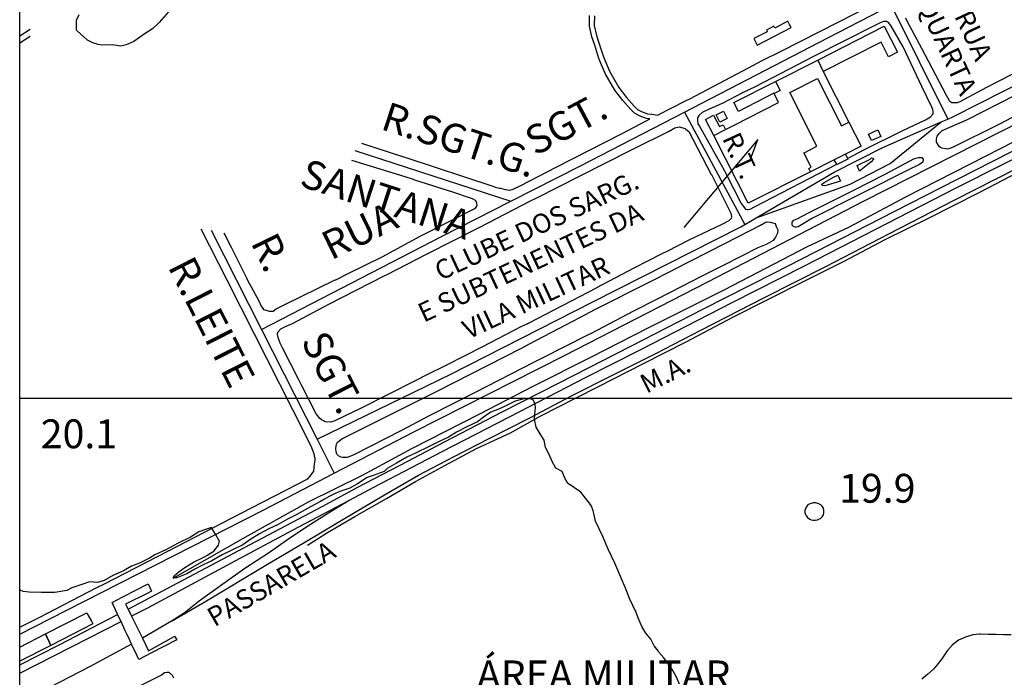
# Model space of a CAD drawing. Units: millimetres. Extents: x 665158 to 668573, y 7471105 to 7473419.
# Drawn here: x 665826 to 666338, y 7472268 to 7472610 of the extents above; entities that cross this region are included whole.
import ezdxf

# ---------------------------------------------------------------- set-up
doc = ezdxf.new("R2010")
doc.units = ezdxf.units.MM
doc.layers.add('LEGENDA', color=7, linetype='Continuous')
doc.styles.get("Standard").update_dxf_attribs({"font": 'romans.shx', "width": 0.8})

msp = doc.modelspace()

# ---------------------------------------------------------------- linework, layer by layer
at = {"layer": 'LEGENDA', "color": 7}
for points in [[(665825.71, 7471412.7), (665825.71, 7473412.7)], [(666171.48, 7472561.55), (666245.99, 7472600.12), (666278.92, 7472617.09)], [(666278.92, 7472617.09), (666308.41, 7472557.93)], [(666308.41, 7472557.93), (666310.57, 7472558.87), (666407.78, 7472608.08), (666421.22, 7472615.06)], [(665989.33, 7472373.77), (666030.64, 7472395.24), (666108.74, 7472434.68), (666183.49, 7472473.25), (666264.58, 7472515.16), (666382.38, 7472575.03), (666429.74, 7472599.29)], [(666081.08, 7472515.13), (666117.03, 7472533.37), (666171.48, 7472561.55)], [(666171.48, 7472561.55), (666202.82, 7472503.09)], [(666208.7, 7472506.54), (666257.55, 7472524.03), (666278.42, 7472534.87), (666304.92, 7472556.41)], [(666208.7, 7472506.54), (666249.24, 7472530.35), (666274.59, 7472543.21), (666304.92, 7472556.41)], [(666304.92, 7472556.41), (666308.41, 7472557.93)], [(666304.92, 7472556.41), (666304.93, 7472556.42)], [(666205.74, 7472537.11), (666209.63, 7472547.26), (666171.05, 7472501.53)], [(666000.07, 7472541.5), (666081.08, 7472515.13)], [(665951.44, 7472448.54), (666045.08, 7472496.87), (666081.08, 7472515.13)], [(665980.35, 7472391.48), (666049.96, 7472425.21), (666123.69, 7472462.86), (666200.68, 7472501.83), (666202.82, 7472503.09)], [(666202.82, 7472503.09), (666208.7, 7472506.54)], [(665925.27, 7472500.18), (665951.44, 7472448.54)], [(665951.44, 7472448.54), (665980.35, 7472391.48)], [(665825.71, 7472412.7), (668545.19, 7472412.7)], [(665980.35, 7472391.48), (665989.33, 7472373.77)], [(665825.71, 7472290.02), (665849.89, 7472302.27), (665952.37, 7472354.56), (665989.33, 7472373.77)]]:
    msp.add_lwpolyline(points, dxfattribs=at)
at = {"layer": 'LEGENDA', "elevation": 19.9}
msp.add_lwpolyline([(666233.97, 7472353.74), (666233.97, 7472353.23), (666234.31, 7472352.22), (666234.64, 7472351.48), (666235.31, 7472350.73), (666236.64, 7472349.73), (666237.31, 7472349.47), (666238.31, 7472349.24), (666239.31, 7472349.24), (666240.65, 7472349.47), (666241.32, 7472349.73), (666242.29, 7472350.25), (666242.96, 7472350.99), (666243.29, 7472351.48), (666243.63, 7472351.99), (666243.96, 7472353.23), (666243.96, 7472354.23), (666243.63, 7472355.49), (666242.96, 7472356.49), (666242.29, 7472357.24), (666241.32, 7472357.72), (666239.65, 7472358.24), (666238.31, 7472358.24), (666237.31, 7472357.98), (666236.64, 7472357.72), (666235.64, 7472357.24), (666234.97, 7472356.49), (666234.64, 7472355.98), (666234.31, 7472355.23), (666233.97, 7472354.23)], close=True, dxfattribs=at)
at = {"layer": 'LEGENDA', "color": 7}
for points in [[(665882.06, 7472302.99, 20.97), (665945.55, 7472336.64, 20.74), (665983.02, 7472356.44, 20.74), (666001.26, 7472366.21, 20.74), (666027.61, 7472380.06, 20.88), (666046.64, 7472390.1, 20.79), (666076.88, 7472405.79, 20.53), (666106.64, 7472420.88, 20.53), (666143.57, 7472439.8, 20.51), (666181.26, 7472459.14, 20.27), (666217.83, 7472477.76, 20.22), (666247.05, 7472492.73, 20.12), (666273.38, 7472506.14, 20.12), (666304.59, 7472522.08, 19.99), (666341.02, 7472540.71, 19.99), (666380.43, 7472561.05, 19.69), (666418.18, 7472580.39, 19.66), (666456.87, 7472600, 19.52), (666494.07, 7472619.05, 19.39), (666532.88, 7472638.81, 19.4), (666547.04, 7472645.96, 19.32), (666616.52, 7472681.41, 19.34), (666685.52, 7472716.53, 19.07)], [(666614.76, 7472676.02, 19.09), (666595.33, 7472666.16, 19.18), (666577.68, 7472657.2, 19.18), (666546.21, 7472641.14, 19.53), (666522.45, 7472629.22, 19.41), (666485.81, 7472610.3, 19.55), (666444.83, 7472589.26, 19.6), (666406.97, 7472570.23, 19.71), (666361.08, 7472546.5, 19.77), (666312.54, 7472521.96, 19.77), (666264.27, 7472497.1, 19.88), (666233.66, 7472481.44, 20.01), (666196.05, 7472462.4, 20.2), (666148.5, 7472437.82, 20.27), (666119.69, 7472423.29, 20.35), (666080.3, 7472402.8, 20.39), (666045.32, 7472384.88, 20.53), (666009.76, 7472366.22, 20.53), (665997.02, 7472359.57, 20.53), (665970.4, 7472345.42, 20.89), (665937.91, 7472328.16, 20.91), (665892.1, 7472303.53, 21), (665883.87, 7472299.32, 21)], [(665905.55, 7472319.19, 20.09), (665921.97, 7472328.41, 19.98), (665944.45, 7472341.35, 19.98), (665975.87, 7472358.8, 19.98), (666003.9, 7472372.75, 19.98), (666029.61, 7472386.48, 19.77), (666064.66, 7472404.4, 19.71), (666093.08, 7472419.09, 19.65), (666122.63, 7472434.04, 19.58), (666152.94, 7472449.42, 19.43), (666192.03, 7472469.17, 19.38), (666235.35, 7472491.63, 19.35), (666256.89, 7472501.73, 19.21), (666256.88, 7472501.73, 19.21), (666286.55, 7472517.43, 19.1), (666328.26, 7472538.75, 19.09), (666372.3, 7472561.33, 18.89), (666410.91, 7472581.25, 18.76), (666456.71, 7472603.92, 18.7), (666500.1, 7472626.08, 18.65), (666519.52, 7472635.8, 18.57), (666553.65, 7472653.46, 18.25)], [(666124.56, 7472611.53, 19.42), (666124.48, 7472606.56, 19.42), (666125.66, 7472601.39, 19.64), (666127.11, 7472597.12, 19.65), (666129.28, 7472590.26, 19.65), (666132.37, 7472582.77, 19.65), (666137.2, 7472574.31, 19.65), (666141.27, 7472569.2, 19.65), (666145.22, 7472564.69, 19.65), (666146.94, 7472562.97, 19.65), (666149.36, 7472561.68, 19.66), (666152.22, 7472560.68, 19.68), (666154.42, 7472560.45, 19.7), (666157.35, 7472559.99, 19.7), (666172.32, 7472567.52, 19.78), (666174.16, 7472568.49, 19.49), (666204.7, 7472584.57, 19.49), (666211.78, 7472588.3, 19.49), (666221.64, 7472593.3, 18.98), (666251.33, 7472608.34, 18.98), (666287.77, 7472627, 18.98)], [(665903.16, 7472613.64, 20), (665898.21, 7472608.16, 20), (665894.7, 7472604.84, 20), (665890.9, 7472602.39, 20), (665885.04, 7472598.28, 20), (665881.02, 7472596.51, 20), (665878.39, 7472595.89, 20), (665874.02, 7472596.51, 20), (665868.62, 7472596.29, 20), (665866.46, 7472596.78, 20), (665863.67, 7472597.48, 20), (665860.89, 7472599.01, 20), (665857.68, 7472601.93, 20), (665855.25, 7472604.08, 20), (665855.17, 7472609.35, 20), (665856.71, 7472612.37, 20)], [(666153.42, 7472558.04, 19.71), (666151.67, 7472558.22, 19.7), (666148.35, 7472559.38, 19.67), (666145.44, 7472560.94, 19.66), (666143.39, 7472562.98, 19.66), (666139.35, 7472567.6, 19.66), (666135.12, 7472572.9, 19.66), (666130.12, 7472581.67, 19.65), (666126.93, 7472589.4, 19.65), (666124.73, 7472596.34, 19.65), (666123.25, 7472600.71, 19.64), (666121.98, 7472606.3, 19.42), (666122.06, 7472611.74, 19.41)], [(666359.18, 7472590.09, 19.18), (666328.44, 7472574.31, 19.18), (666314.53, 7472566.95, 19.17), (666313.61, 7472566.53, 19.17), (666313.45, 7472566.39, 19.17), (666312.03, 7472566.29, 19.43), (666310.46, 7472566.34, 19.43), (666309.37, 7472566.98, 19.43), (666308.33, 7472568.98, 19.42), (666307.74, 7472570.1, 19.42), (666294.89, 7472594.59, 19.42), (666294.87, 7472594.62, 19.42), (666289.77, 7472604.05, 19.42), (666287.22, 7472608.75, 19.42), (666286.58, 7472610.43, 19.42)], [(666256.24, 7472537.45, 19.72), (666265.04, 7472542, 19.72), (666284.57, 7472551.72, 19.72), (666296.77, 7472557.47, 19.28), (666299.39, 7472559.04, 19.28), (666300.68, 7472560.65, 19.28), (666300.74, 7472561.55, 19.28), (666300.52, 7472562.92, 19.28), (666299.96, 7472564.14, 19.28), (666294.88, 7472574.87, 19.28), (666285.07, 7472595.41, 19.28), (666278.79, 7472606.63, 19.28), (666277.46, 7472608.18, 19.28), (666276.51, 7472608.67, 19.28), (666274.92, 7472608.72, 19.28), (666273.09, 7472608.03, 19.28), (666270.11, 7472606.48, 19.28), (666238.5, 7472590.39, 19.28), (666208.21, 7472574.71, 19.67), (666201.55, 7472571.48, 19.64), (666190.93, 7472565.97, 19.71), (666184.19, 7472563.04, 19.71), (666180.67, 7472561.35, 19.71), (666178.99, 7472559.9, 19.71), (666178.13, 7472558.57, 19.71), (666178.14, 7472557.05, 19.71), (666178.14, 7472556.91, 19.71), (666178.38, 7472555.4, 19.71), (666179.22, 7472554.16, 19.71), (666192.02, 7472531.26, 19.71), (666192.91, 7472529.54, 19.71), (666200.85, 7472514.08, 19.71), (666203.1, 7472510.98, 19.71), (666204.03, 7472510.8, 19.71), (666204.42, 7472510.79, 19.71), (666205.54, 7472511.05, 19.71), (666207.76, 7472512.33, 19.71), (666250.63, 7472534.53, 19.72)], [(665831.2, 7472604.43, 17.39), (665825.71, 7472601.09, 17.39)], [(665831.08, 7472600.86, 17.82), (665825.71, 7472597.46, 17.82)], [(666366.12, 7472571.51, 19.36), (666335.52, 7472555.44, 19.36), (666334.88, 7472555.1, 19.36), (666311.08, 7472543.26, 19.35), (666308.97, 7472542.43, 19.35), (666308.24, 7472542.3, 19.35), (666307.38, 7472542.49, 19.35), (666305.07, 7472542.86, 19.35), (666303.98, 7472543.51, 19.35), (666303.4, 7472544.43, 19.35), (666302.53, 7472545.97, 19.35), (666302.4, 7472547.63, 19.35), (666302.87, 7472548.97, 19.35), (666303.92, 7472550.44, 19.35), (666305.45, 7472552.05, 19.35), (666318.58, 7472557.62, 19.35), (666343.72, 7472570.53, 19.35)], [(666003.53, 7472545.34, 20.26), (666025.32, 7472538.25, 20.18), (666025.98, 7472538.03, 20.07), (666072.23, 7472522.76, 20.07), (666073.03, 7472522.57, 20.07), (666075.28, 7472522.05, 20.07), (666075.73, 7472521.89, 20.07), (666078.15, 7472521.35, 20.07), (666080.55, 7472520.96, 20.07), (666082.31, 7472521.51, 20.07), (666086.33, 7472523.33, 20.07), (666104.65, 7472532.94, 20.06), (666139.09, 7472550.43, 19.9), (666151.86, 7472557.22, 19.78), (666153.42, 7472558.04, 19.78)], [(665931.94, 7472498.69, 20.32), (665935.81, 7472490.95, 20.32), (665943.59, 7472475.37, 20.32), (665944.26, 7472474.14, 20.31), (665950.08, 7472463.39, 20.31), (665951.27, 7472460.64, 20.31), (665951.73, 7472459.87, 20.31), (665952.57, 7472458.78, 20.31), (665952.63, 7472458.78, 20.31), (665955.49, 7472457.93, 20.31), (665957.45, 7472458.01, 20.31), (665959.09, 7472459.16, 20.31), (665963.17, 7472461.28, 20.31), (665989.76, 7472474.21, 20.31), (665990.06, 7472474.36, 20.31), (665996.46, 7472477.54, 20.31), (666014.17, 7472486.34, 20.31), (666034.29, 7472497.25, 20.31), (666062.8, 7472511.63, 20.26), (666063.5, 7472512.66, 20.26), (666063.54, 7472512.96, 20.26), (666063.47, 7472514.32, 20.26), (666062.81, 7472515.55, 20.26), (666061.16, 7472516.51, 20.26), (666059.69, 7472516.86, 20.26), (666051.53, 7472519.71, 20.26), (666030.64, 7472526.37, 20.26), (666030.54, 7472526.4, 20.26), (666026.1, 7472527.82, 20.26), (665998.42, 7472536.32, 20.26)], [(665904.62, 7472296.76, 21.07), (665922.92, 7472307.28, 20.92), (665953.75, 7472325.96, 20.92), (665974.02, 7472337.91, 20.75), (666001.08, 7472354.01, 20.75), (666015.48, 7472362.55, 20.7), (666033.05, 7472372.64, 20.68), (666051.38, 7472382.25, 20.56), (666070.28, 7472392, 20.52), (666090.94, 7472402.59, 20.52), (666112.64, 7472413.89, 20.32), (666132.53, 7472424.05, 20.32), (666156.49, 7472436.03, 20.32), (666180, 7472448.18, 19.94), (666212.69, 7472464.98, 19.94), (666244.99, 7472481.19, 19.95), (666277.62, 7472498.15, 19.92), (666311.63, 7472515.66, 19.92), (666344.75, 7472532.6, 19.7)], [(665975.32, 7472336.21, 21.33), (665985.72, 7472342.93, 21.33), (666000.05, 7472351.18, 21.33), (666016.44, 7472360.56, 21.33), (666031.58, 7472369.38, 21.33), (666046.88, 7472377.74, 21.33), (666063.28, 7472386.51, 21.33), (666080.99, 7472394.79, 21.33), (666096.73, 7472403.59, 21.33), (666115.11, 7472412.9, 21.33), (666126.31, 7472418.69, 21.33), (666150.07, 7472430.83, 21.29), (666172.31, 7472442.12, 21.18), (666196.6, 7472454.84, 21.18), (666214.09, 7472463.73, 21.18), (666234.71, 7472474.16, 20.97), (666254.46, 7472484.03, 20.87), (666275.8, 7472495.2, 20.87), (666298.72, 7472506.61, 20.8), (666324.67, 7472519.73, 20.61), (666349.69, 7472532.73, 20.62)], [(665825.71, 7472293.55, 21.08), (665835.87, 7472298.69, 21.05), (665865.9, 7472314.2, 20.96), (665869.79, 7472316.21, 20.96), (665902.75, 7472333.15, 20.87), (665940.88, 7472352.93, 20.69), (665975.53, 7472370.72, 20.69), (665976.78, 7472372.18, 20.69), (665978.74, 7472374.83, 20.69), (665978.87, 7472376.78, 20.69), (665979.27, 7472379.63, 20.69), (665979.3, 7472380.39, 20.69), (665979.31, 7472381.44, 20.69), (665979.21, 7472381.87, 20.69), (665978.78, 7472383.72, 20.69), (665978.21, 7472385.55, 20.69), (665977.36, 7472387.84, 20.69), (665967.98, 7472406.25, 20.57), (665954.23, 7472433.45, 20.41), (665947.9, 7472445.98, 20.41), (665933.73, 7472473.75, 20.32), (665920.07, 7472500.61, 20.32)], [(666168.91, 7472263.98, 20), (666167.19, 7472267.59, 20), (666165.29, 7472271.09, 20), (666163.13, 7472274.46, 20), (666160.67, 7472277.61, 20), (666158.13, 7472280.7, 20), (666157.66, 7472281.32, 20), (666155.73, 7472283.88, 20), (666153.95, 7472287.46, 20), (666151.35, 7472290.5, 20), (666149.27, 7472293.9, 20), (666147.72, 7472297.58, 20), (666146.24, 7472301.29, 20), (666144.5, 7472304.89, 20), (666142.9, 7472308.55, 20), (666141.36, 7472312.25, 20), (666139.82, 7472315.94, 20), (666139.54, 7472316.63, 20), (666138.29, 7472319.63, 20), (666136.75, 7472323.32, 20), (666135.12, 7472326.97, 20), (666133.41, 7472330.59, 20), (666131.71, 7472334.21, 20), (666130.23, 7472337.93, 20), (666128.99, 7472340.81, 20), (666128.65, 7472341.6, 20), (666128.51, 7472341.89, 20), (666126.89, 7472345.19, 20), (666125.2, 7472348.77, 20), (666124.32, 7472352.67, 20), (666123.86, 7472354.16, 20), (666123.14, 7472356.49, 20), (666122.37, 7472357.56, 20), (666121.99, 7472358.08, 20), (666120.02, 7472360.8, 20), (666117.45, 7472363.85, 20), (666114.23, 7472366.19, 20), (666113.47, 7472366.67, 20), (666110.84, 7472368.31, 20), (666109.36, 7472370.8, 20), (666107.86, 7472374.57, 20), (666104.48, 7472376.36, 20), (666102.64, 7472379.87, 20), (666100.98, 7472383.51, 20), (666099.13, 7472387.05, 20), (666098.5, 7472390.83, 20), (666096.32, 7472394.18, 20), (666094.29, 7472397.63, 20), (666093.39, 7472401.75, 20), (666093.64, 7472404.36, 20), (666094.02, 7472407.97, 20), (666093.77, 7472409.68, 20), (666093.26, 7472410.76, 20), (666092.83, 7472411.48, 20), (666091.63, 7472412.46, 20), (666087.16, 7472412.17, 20), (666083.42, 7472411.24, 20), (666078.47, 7472408.7, 20), (666075.25, 7472407.15, 20), (666070.76, 7472405.5, 20), (666067.49, 7472403.2, 20), (666063.71, 7472400.46, 20), (666058.31, 7472397.79, 20), (666052.85, 7472395.11, 20), (666048.78, 7472392.54, 20), (666043.81, 7472390.15, 20), (666038.04, 7472387.18, 20), (666032.28, 7472384.52, 20), (666027.06, 7472381.98, 20), (666021.74, 7472378.85, 20), (666016.85, 7472376.16, 20), (666015.16, 7472374.55, 20), (666009.6, 7472372.49, 20), (666006.38, 7472371.54, 20), (666001.44, 7472368.25, 20), (665997.44, 7472365.97, 20), (665992.16, 7472364.2, 20), (665989.77, 7472363.22, 20), (665989.11, 7472362.86, 20), (665986.67, 7472361.52, 20), (665984.24, 7472360.28, 20), (665982.06, 7472359.06, 20), (665976.57, 7472355.99, 20), (665975.38, 7472355.28, 20), (665969.76, 7472352.3, 20), (665965, 7472349.76, 20), (665960.14, 7472347.06, 20), (665955.2, 7472344.82, 20), (665950.35, 7472342.12, 20), (665945.33, 7472339.13, 20), (665941.8, 7472336.54, 20), (665936.37, 7472333.86, 20), (665931.03, 7472331.18, 20), (665925.59, 7472328.2, 20), (665920.83, 7472325.96, 20), (665916.86, 7472323.74, 20), (665912.64, 7472321.38, 20), (665907.48, 7472319.37, 20), (665905.55, 7472319.3, 20), (665906.26, 7472320.45, 20), (665908.7, 7472322.52, 20), (665911.56, 7472324.67, 20), (665916.07, 7472327.44, 20), (665921.17, 7472329.8, 20), (665923.39, 7472331.11, 20), (665924.57, 7472331.9, 20), (665926.66, 7472333.08, 20), (665929.16, 7472336.37, 20), (665929.53, 7472338.38, 20), (665929.24, 7472338.93, 20), (665927.78, 7472341.69, 20), (665925.7, 7472345.06, 20), (665925.49, 7472345.4, 20), (665922.84, 7472344.58, 20), (665918.9, 7472343.21, 20), (665914.59, 7472340.5, 20), (665907.71, 7472337.12, 20), (665901.97, 7472334, 20), (665895.93, 7472331.19, 20), (665893.15, 7472329.48, 20), (665887.94, 7472326.95, 20), (665883.79, 7472325.43, 20), (665879.63, 7472322.86, 20), (665874.15, 7472320.49, 20), (665869.62, 7472317.93, 20), (665866.09, 7472316.85, 20), (665861.94, 7472317.14, 20), (665859.13, 7472316.18, 20), (665852.78, 7472314.14, 20), (665850.14, 7472312.73, 20), (665843.98, 7472311.73, 20), (665836.9, 7472311.68, 20), (665830.6, 7472311.89, 20), (665827.62, 7472312.15, 20), (665825.71, 7472312.91, 20)], [(665997.02, 7472359.57, 20.53), (665987.69, 7472353.72, 20.53), (665976.9, 7472347.01, 20.53), (665966.26, 7472339.99, 20.56), (665955.6, 7472332.52, 20.69), (665942.81, 7472324.23, 20.83), (665931.3, 7472316.03, 20.83), (665919.03, 7472307.11, 20.83), (665911.16, 7472300.91, 20.83), (665904.62, 7472296.76, 20.83), (665894.53, 7472290.78, 20.83), (665889.49, 7472287.94, 20.83)], [(665825.71, 7472273.97, 21.09), (665846.2, 7472284.47, 21.08), (665876.63, 7472300.27, 20.97)], [(665825.71, 7472269.71, 21.06), (665852.64, 7472283.34, 21), (665878.4, 7472296.52, 21)], [(665825.71, 7472283.16, 25.45), (665839.21, 7472290.08, 25.48), (665841.91, 7472284.1, 25.48), (665825.71, 7472275.87, 25.48)], [(666341.31, 7472289.66, 20), (666337.31, 7472289.73, 20), (666333.31, 7472289.8, 20), (666329.31, 7472289.87, 20), (666325.31, 7472289.95, 20), (666324.91, 7472289.91, 20), (666321.35, 7472289.61, 20), (666317.54, 7472288.5, 20), (666313.87, 7472286.89, 20), (666310.74, 7472284.41, 20), (666308.18, 7472281.42, 20), (666308.16, 7472281.4, 20), (666308.1, 7472281.32, 20), (666305.87, 7472278.12, 20), (666303.46, 7472274.93, 20), (666300.92, 7472271.85, 20), (666297.95, 7472269.18, 20), (666294.86, 7472266.63, 20)], [(665883.9, 7472284.87, 20.86), (665861.98, 7472272.92, 21), (665825.71, 7472254.21, 21.08)], [(665905.88, 7472267.11, 21.01), (665905.11, 7472268.49, 21.01), (665903.46, 7472270.01, 21.01), (665903.41, 7472270.06, 21.01), (665902.15, 7472270.1, 21.01), (665901.08, 7472269.83, 21.01), (665899.42, 7472268.69, 21.01), (665862.6, 7472250.35, 21.12)]]:
    msp.add_polyline3d(points, dxfattribs=at)
for points in [[(666197.13, 7472566.51, 26.5), (666218.8, 7472577.51, 22.53), (666240.75, 7472588.63, 22.53), (666275.31, 7472606.15, 22.53), (666282.13, 7472592.69, 22.53), (666277.53, 7472590.36, 22.53), (666273.72, 7472597.88, 22.22), (666243.61, 7472582.63, 23.48), (666256.96, 7472556.27, 23.48), (666263.27, 7472543.81, 27.49), (666255.11, 7472539.68, 23.08), (666256.24, 7472537.45, 23.16), (666256.42, 7472537.1, 23.17), (666250.8, 7472534.25, 23.17), (666250.63, 7472534.53, 23.25), (666249.27, 7472536.72, 23.85), (666236.96, 7472530.48, 23.85), (666204.52, 7472514.13, 27.25), (666186.62, 7472549.3, 23.51), (666182.32, 7472557.74, 23.51), (666186.58, 7472559.91, 23.51), (666189.57, 7472554.02, 23.51), (666191.46, 7472554.98, 23.51), (666192.75, 7472552.45, 24.3), (666197.21, 7472554.72, 23.4), (666220.36, 7472566.52, 23.4), (666217.99, 7472571.17, 23.01), (666217.91, 7472571.33, 23), (666199.45, 7472561.92, 23)], [(666225.24, 7472608.79, 22.83), (666218.37, 7472605.26, 22.83), (666217.9, 7472606.17, 22.83), (666214.02, 7472604.17, 22.83), (666214.44, 7472603.35, 22.83), (666207.46, 7472599.78, 22.83), (666208.52, 7472597.7, 22.83), (666209.19, 7472596.4, 22.83), (666226.94, 7472605.49, 22.83), (666226.11, 7472607.1, 22.83)], [(666197.13, 7472566.51, 27.55), (666218.8, 7472577.51, 27.55), (666240.75, 7472588.63, 27.55), (666243.61, 7472582.63, 27.55), (666256.96, 7472556.27, 27.55), (666263.27, 7472543.81, 27.55), (666255.11, 7472539.68, 27.55), (666249.27, 7472536.72, 27.55), (666236.96, 7472530.48, 27.55), (666204.52, 7472514.13, 27.55), (666186.62, 7472549.3, 24.09), (666192.75, 7472552.45, 24.1), (666197.21, 7472554.72, 24.1), (666220.36, 7472566.52, 24.1), (666217.99, 7472571.17, 24.1), (666217.91, 7472571.33, 24.1), (666199.45, 7472561.92, 24.1)], [(666217.91, 7472571.33, 26.19), (666199.45, 7472561.92, 26.19), (666197.13, 7472566.51, 26.19), (666218.8, 7472577.51, 26.19), (666221.19, 7472572.79, 26.19), (666217.99, 7472571.17, 26.19)], [(666240.64, 7472579.01, 25.19), (666253.05, 7472554.31, 27.56), (666256.96, 7472556.27, 27.56), (666263.27, 7472543.81, 27.56), (666255.11, 7472539.68, 27.56), (666249.27, 7472536.72, 27.56), (666236.96, 7472530.48, 27.56), (666236.06, 7472532.25, 27.56), (666237.29, 7472532.87, 27.56), (666236.8, 7472533.85, 27.56), (666233.52, 7472540.34, 27.56), (666233.67, 7472540.41, 27.49), (666240.32, 7472543.77, 24.3), (666226.21, 7472571.76, 24.3)], [(666187.89, 7472560.04, 26), (666191.67, 7472562.02, 26), (666193.63, 7472558.28, 26), (666189.85, 7472556.29, 26)], [(665967.66, 7472451.63, 20.34), (665986.49, 7472461.68, 20.34), (666015.33, 7472476.35, 20.34), (666016.78, 7472477.1, 20.34), (666031.81, 7472484.81, 20.34), (666037.34, 7472487.65, 20.34), (666064.99, 7472501.76, 20.34), (666091.35, 7472515.31, 20.2), (666094.24, 7472516.78, 19.99), (666129.4, 7472534.64, 19.99), (666144.91, 7472542.43, 19.63), (666163.39, 7472551.7, 19.63), (666166.38, 7472553.4, 19.63), (666168.6, 7472553.93, 19.63), (666171.7, 7472553.07, 19.63), (666172.13, 7472552.73, 19.63), (666173.7, 7472551.49, 19.63), (666185.37, 7472529.08, 19.63), (666185.38, 7472529.07, 19.63), (666194.28, 7472511.44, 19.88), (666195.58, 7472508.98, 19.88), (666195.92, 7472507.31, 19.88), (666195.7, 7472506.11, 19.88), (666194.51, 7472504.95, 19.88), (666190.92, 7472503.12, 19.88), (666174, 7472495.11, 19.88), (666167.56, 7472491.81, 19.87), (666162.58, 7472489.26, 19.87), (666162.52, 7472489.23, 19.87), (666159.7, 7472487.78, 19.87), (666152.59, 7472484.13, 19.87), (666145.09, 7472480.29, 19.87), (666125.7, 7472470.08, 19.87), (666125.5, 7472469.97, 19.87), (666090.47, 7472451.74, 20.27), (666089.62, 7472451.31, 20.26), (666088.53, 7472450.84, 20.26), (666086.68, 7472449.96, 20.26), (666065.96, 7472439.28, 20.26), (666047.3, 7472429.79, 20.26), (666044.97, 7472428.6, 20.26), (666039.92, 7472426.06, 20.26), (666019.14, 7472415.59, 20.26), (666001.86, 7472406.88, 20.26), (665999.23, 7472405.61, 20.26), (665989.66, 7472400.97, 20.26), (665987.52, 7472400.3, 20.26), (665984.61, 7472400.4, 20.26), (665984.01, 7472400.72, 20.26), (665982.65, 7472401.52, 20.26), (665981.56, 7472402.31, 20.26), (665980.73, 7472403.47, 20.26), (665979.9, 7472404.63, 20.26), (665972.51, 7472419.18, 20.26), (665970.78, 7472422.58, 20.26), (665962.33, 7472439, 20.26), (665961.15, 7472441.3, 20.26), (665960.14, 7472444.35, 20.26), (665959.8, 7472445.87, 20.26), (665959.88, 7472447.08, 20.26), (665961.53, 7472448.83, 20.26), (665964.36, 7472450.23, 20.26), (665966.71, 7472451.21, 20.26)], [(666273.51, 7472548.93, 23.26), (666268.61, 7472546.69, 23.26), (666267.06, 7472550.08, 22.68), (666271.96, 7472552.32, 22.68)], [(666237.64, 7472509.94, 19.67), (666258.38, 7472520.37, 19.67), (666259.21, 7472520.79, 19.67), (666276.05, 7472529.4, 19.67), (666290.71, 7472537.19, 19.67), (666291.74, 7472537.6, 19.67), (666293.05, 7472538.01, 19.67), (666294.83, 7472537.95, 19.67), (666295.58, 7472537.02, 19.67), (666295.38, 7472535.51, 19.67), (666293.71, 7472534.21, 19.67), (666287.54, 7472531.27, 19.67), (666265.83, 7472520.41, 19.67), (666260.07, 7472517.48, 19.67), (666259.98, 7472517.44, 19.67), (666238.06, 7472506.31, 19.67), (666230.52, 7472501.89, 19.67), (666229.63, 7472501.62, 19.67), (666228.91, 7472501.65, 19.67), (666228.05, 7472501.98, 19.67), (666227.44, 7472502.76, 19.67), (666227.43, 7472504.26, 19.67), (666228.32, 7472505.29, 19.67), (666230.02, 7472505.98, 19.67), (666235.98, 7472509.09, 19.67)], [(666261.17, 7472533.84, 19.86), (666267.91, 7472537.07, 19.86), (666268.72, 7472537.8, 19.86), (666269.47, 7472537.62, 19.86), (666269.78, 7472537, 19.86), (666268.47, 7472535.7, 19.86), (666262.51, 7472530.78, 19.81)], [(666251.17, 7472528.76, 19.96), (666252.63, 7472525.7, 19.96), (666245.53, 7472523.53, 19.96), (666244.46, 7472523.26, 19.96), (666243.2, 7472523.31, 19.96), (666242.91, 7472523.62, 19.96), (666242.8, 7472524.08, 19.96), (666244.01, 7472524.94, 19.96), (666249.21, 7472527.92, 19.79)], [(666002.21, 7472396.17, 20.26), (666042.83, 7472416.47, 20.26), (666086.68, 7472438.76, 20.27), (666090.86, 7472440.96, 20.04), (666116.94, 7472454.69, 20.04), (666125.09, 7472458.98, 20.04), (666153.02, 7472473.11, 19.97), (666153.12, 7472473.16, 19.97), (666165.44, 7472479.4, 19.97), (666165.5, 7472479.43, 19.97), (666192.78, 7472493.4, 19.93), (666197.79, 7472495.97, 19.83), (666206.56, 7472500.47, 19.83), (666210.95, 7472502.72, 19.83), (666212.98, 7472504.01, 19.83), (666214.3, 7472504.41, 19.83), (666215.89, 7472504.21, 19.83), (666218.49, 7472503.52, 19.83), (666219.1, 7472502.07, 19.83), (666219.26, 7472501.68, 19.83), (666219.94, 7472500.3, 19.83), (666219.79, 7472498.65, 19.83), (666218.82, 7472496.57, 19.83), (666217.58, 7472494.81, 19.83), (666213.89, 7472492.67, 19.83), (666209.55, 7472490.86, 19.83), (666191.95, 7472482, 19.83), (666180.43, 7472476.2, 19.83), (666170.08, 7472470.89, 19.83), (666156.93, 7472464.15, 19.83), (666144.92, 7472457.99, 19.83), (666122.82, 7472446.4, 19.83), (666121.03, 7472445.49, 19.83), (666097.41, 7472433.51, 19.83), (666093.33, 7472431.44, 19.83), (666062.21, 7472415.49, 20.06), (666038.7, 7472403.49, 20.32), (666024.24, 7472396.01, 20.32), (665999.5, 7472383.3, 20.32), (665997.42, 7472382.47, 20.32), (665996.08, 7472381.91, 20.32), (665995.11, 7472381.8, 20.32), (665993.64, 7472381.85, 20.32), (665992.71, 7472382.03, 20.32), (665991.46, 7472382.68, 20.32), (665990.65, 7472383.61, 20.32), (665990.24, 7472384.83, 20.32), (665990.12, 7472386.49, 20.32), (665990.38, 7472388.74, 20.32), (665991.05, 7472389.78, 20.32), (665992.14, 7472390.79, 20.32), (665993.29, 7472391.66, 20.32)], [(665883.11, 7472300.87, 28.92), (665883.87, 7472299.32, 28.92), (665889.49, 7472287.94, 28.92), (665892.74, 7472281.35, 28.92), (665906.01, 7472288.82, 22.75), (665906.13, 7472288.88, 20.88), (665907.39, 7472287.02, 20.88), (665893.95, 7472280.1, 29.32), (665887.68, 7472276.85, 29.47), (665886.82, 7472278.68, 29.24), (665883.9, 7472284.87, 29.24), (665882.24, 7472288.4, 29.24), (665881.5, 7472289.96, 29.24), (665880.63, 7472291.81, 29.24), (665878.4, 7472296.52, 29.24), (665877.66, 7472298.1, 29.24), (665875.5, 7472302.67, 29.24), (665874.47, 7472304.85, 29.24), (665873.73, 7472306.42, 29.24), (665878.92, 7472309.26, 29.24), (665892.58, 7472316.12, 20.86), (665894.23, 7472312.39, 20.6), (665891.92, 7472311.22, 23.33), (665880.78, 7472305.58, 28.92)], [(665839.21, 7472290.08, 22.16), (665860.65, 7472301.1, 22.16), (665861.23, 7472300.03, 22.16), (665863, 7472296.79, 22.14), (665863.74, 7472295.42, 22.16), (665841.91, 7472284.1, 22.2)]]:
    msp.add_polyline3d(points, close=True, dxfattribs=at)

# ---------------------------------------------------------------- texts
for s, height, rotation, p in [('QUARTA', 10, 295, (666292.33, 7472617.71)), ('RUA', 10, 295, (666311.53, 7472611.51)), ('SGT.', 15, 28, (666093.75, 7472538.52)), ('R.SGT.G.', 15, 342, (666012.84, 7472552.83)), ('R.T.', 10, 295, (666190.81, 7472547.86)), ('SANTANA', 15, 342, (665970.62, 7472523.27)), ('CLUBE DOS SARG.', 10, 25, (666044.52, 7472473.68)), ('RUA', 15, 26, (665987.63, 7472484.32)), ('E SUBTENENTES DA', 10, 25, (666035.83, 7472451.93)), ('R.', 15, 296, (665945.6, 7472493.73)), ('R.LEITE', 15, 297, (665902.5, 7472481.16)), ('VILA MILITAR', 10, 25, (666059.02, 7472443.23)), ('SGT.', 15, 297, (665971.79, 7472442.48)), ('M.A.', 10, 27, (666151.64, 7472414.93, 22.2)), ('PASSARELA', 10, 30, (665926.98, 7472293.53))]:
    msp.add_text(s, height=height, rotation=rotation, dxfattribs=at).set_placement(p)
for s, p in [('20.1', (665836.66, 7472386.71, 20.1)), ('19.9', (666251.79, 7472358.37, 19.9)), ('ÁREA MILITAR', (666063.39, 7472261.32))]:
    msp.add_text(s, height=15, dxfattribs=at).set_placement(p)

doc.saveas('drawing.dxf')
